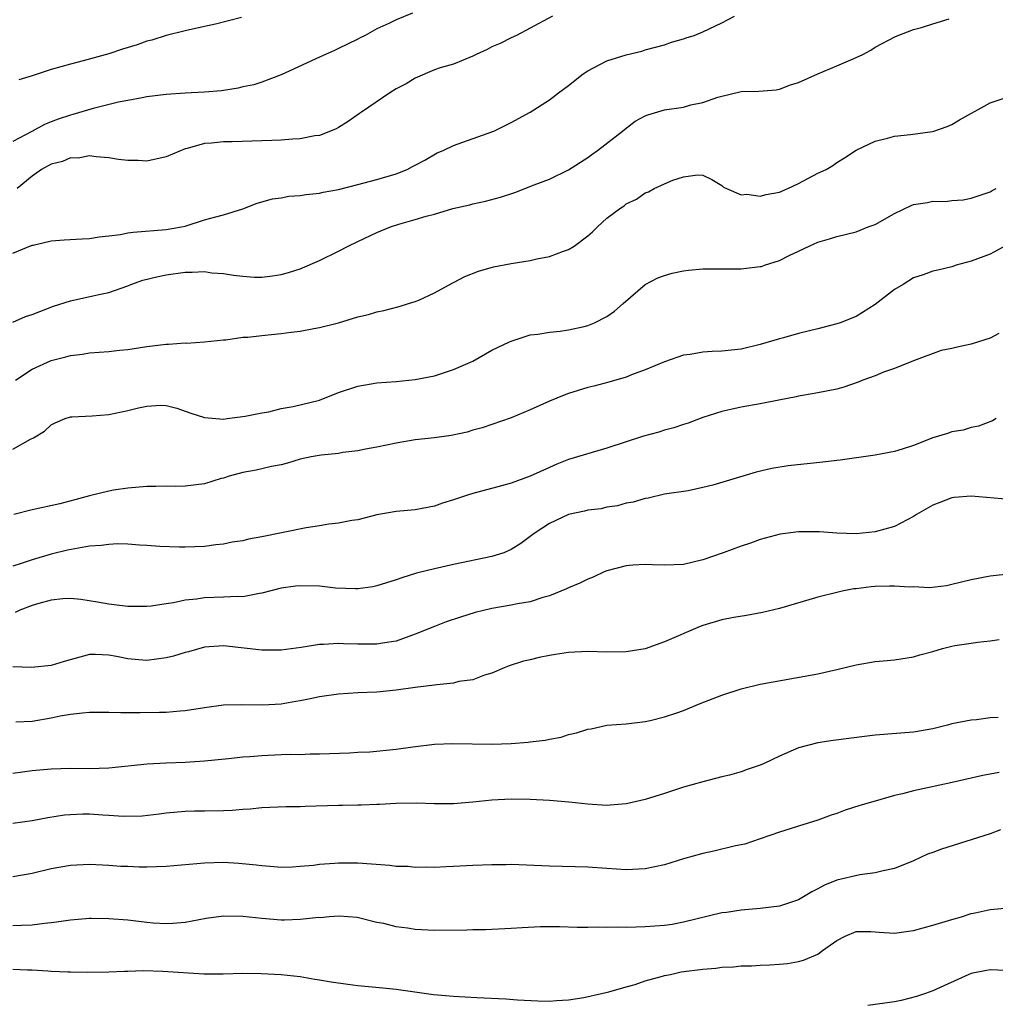
# Model space of a CAD drawing. Units: inches. Extents: x 2649000 to 2652000, y 1554000 to 1557000.
# Drawn here: x 2649180 to 2649282, y 1554182 to 1554285 of the extents above; entities that cross this region are included whole.
import ezdxf

# ---------------------------------------------------------------- set-up
doc = ezdxf.new("R2010")
doc.units = ezdxf.units.IN
doc.header["$MEASUREMENT"] = 0
doc.layers.add('LD26491554_2ft', color=201, linetype='Continuous')

msp = doc.modelspace()

# ---------------------------------------------------------------- linework, layer by layer
at = {"layer": 'LD26491554_2ft'}
for points, elevation in [([(2649220.7, 1554285.3), (2649219, 1554284.62), (2649218.22, 1554284.22), (2649217, 1554283.67), (2649215.76, 1554283), (2649215.25, 1554282.75), (2649215, 1554282.6), (2649213.91, 1554282.09), (2649213, 1554281.63), (2649212.57, 1554281.43), (2649211, 1554280.73), (2649207, 1554278.87), (2649205, 1554278.12), (2649204.15, 1554277.85), (2649203, 1554277.61), (2649202.52, 1554277.48), (2649201, 1554277.26), (2649200.79, 1554277.21), (2649199, 1554277.06), (2649197, 1554276.97), (2649195, 1554276.84), (2649193, 1554276.57), (2649192.49, 1554276.49), (2649191, 1554276.19), (2649190.03, 1554276.03), (2649187.38, 1554275.38), (2649185.26, 1554274.74), (2649185, 1554274.68), (2649183.73, 1554274.27), (2649183, 1554273.97), (2649182.29, 1554273.71), (2649180.97, 1554272.97), (2649179, 1554271.92)], 8302), ([(2649179, 1554260.26), (2649181, 1554261.09), (2649181.12, 1554261.12), (2649183, 1554261.55), (2649184.34, 1554261.66), (2649186.22, 1554261.78), (2649187, 1554261.81), (2649188.02, 1554261.98), (2649189, 1554262.08), (2649190.23, 1554262.23), (2649191, 1554262.38), (2649191.54, 1554262.46), (2649195, 1554262.73), (2649196.59, 1554263), (2649197, 1554263.1), (2649199, 1554263.73), (2649200.03, 1554264.03), (2649201, 1554264.28), (2649203, 1554264.91), (2649204.51, 1554265.49), (2649206.08, 1554265.93), (2649207, 1554266.06), (2649207.8, 1554266.2), (2649209, 1554266.27), (2649209.61, 1554266.39), (2649211, 1554266.52), (2649211.38, 1554266.62), (2649213, 1554266.92), (2649215, 1554267.43), (2649217, 1554267.97), (2649219, 1554268.55), (2649220.14, 1554269), (2649220.69, 1554269.31), (2649221, 1554269.46), (2649221.98, 1554269.98), (2649223.27, 1554270.73), (2649223.91, 1554271), (2649225, 1554271.49), (2649229, 1554272.92), (2649229.19, 1554273), (2649231, 1554273.89), (2649233, 1554275), (2649235, 1554276.28), (2649235.95, 1554277), (2649237, 1554277.77), (2649238.5, 1554279), (2649239, 1554279.31), (2649239.61, 1554279.61), (2649241, 1554280.33), (2649243, 1554280.98), (2649244.64, 1554281.36), (2649245, 1554281.48), (2649247, 1554282.01), (2649247.72, 1554282.28), (2649249, 1554282.62), (2649249.27, 1554282.73), (2649250.11, 1554283), (2649251, 1554283.37), (2649253, 1554284.3), (2649254.32, 1554285)], 8306), ([(2649179, 1554253.07), (2649180.33, 1554253.67), (2649181, 1554253.87), (2649183.26, 1554254.74), (2649185, 1554255.31), (2649187.97, 1554255.97), (2649189, 1554256.18), (2649191, 1554256.87), (2649191.3, 1554257), (2649192.56, 1554257.44), (2649194.15, 1554257.85), (2649195, 1554257.99), (2649197, 1554258.27), (2649197.73, 1554258.27), (2649199, 1554258.34), (2649199.77, 1554258.23), (2649201, 1554258.14), (2649202.04, 1554257.96), (2649203, 1554257.86), (2649204.23, 1554257.77), (2649205, 1554257.77), (2649206.11, 1554257.89), (2649207, 1554258.04), (2649207.75, 1554258.25), (2649209, 1554258.65), (2649211, 1554259.51), (2649213, 1554260.49), (2649213.98, 1554261), (2649215, 1554261.49), (2649217, 1554262.41), (2649218.41, 1554263), (2649219.28, 1554263.28), (2649221, 1554263.77), (2649222.13, 1554264.13), (2649223, 1554264.35), (2649224.93, 1554264.93), (2649226.68, 1554265.32), (2649227, 1554265.42), (2649228.32, 1554265.68), (2649229.9, 1554266.1), (2649231.39, 1554266.61), (2649233.39, 1554267.39), (2649235, 1554267.98), (2649237, 1554268.95), (2649239, 1554270.25), (2649239.43, 1554270.57), (2649240.03, 1554271), (2649242.62, 1554273), (2649242.82, 1554273.18), (2649243.96, 1554274.04), (2649245, 1554274.6), (2649245.28, 1554274.72), (2649247, 1554275.22), (2649249, 1554275.52), (2649249.75, 1554275.75), (2649251, 1554275.99), (2649252.56, 1554276.56), (2649255, 1554277.13), (2649256.84, 1554277.16), (2649258.67, 1554277.33), (2649259, 1554277.37), (2649260.16, 1554277.84), (2649261, 1554278.09), (2649263, 1554278.98), (2649265, 1554279.81), (2649266.46, 1554280.46), (2649267, 1554280.68), (2649267.71, 1554281), (2649268.53, 1554281.47), (2649269, 1554281.76), (2649271.12, 1554282.88), (2649273, 1554283.6), (2649273.83, 1554283.83), (2649275, 1554284.2), (2649276.71, 1554284.71)], 8308), ([(2649235.33, 1554285), (2649233, 1554283.74), (2649231.57, 1554283), (2649231, 1554282.74), (2649229.85, 1554282.15), (2649229, 1554281.79), (2649228.49, 1554281.51), (2649227.35, 1554281), (2649227, 1554280.83), (2649225, 1554280.01), (2649223.61, 1554279.61), (2649223, 1554279.39), (2649221, 1554278.54), (2649220.05, 1554277.95), (2649219, 1554277.41), (2649218.34, 1554277), (2649215.38, 1554275), (2649215.17, 1554274.83), (2649213.99, 1554274.01), (2649213, 1554273.4), (2649212.74, 1554273.26), (2649212.16, 1554273), (2649211, 1554272.56), (2649210.5, 1554272.5), (2649209, 1554272.19), (2649208.17, 1554272.17), (2649207, 1554272.06), (2649206.04, 1554272.04), (2649205, 1554272), (2649201.9, 1554271.9), (2649201, 1554271.9), (2649199.74, 1554271.74), (2649199, 1554271.72), (2649197.18, 1554271.18), (2649197, 1554271.15), (2649195, 1554270.31), (2649193, 1554269.88), (2649192.07, 1554269.93), (2649191, 1554269.93), (2649190.04, 1554270.04), (2649189, 1554270.21), (2649187.69, 1554270.31), (2649187, 1554270.41), (2649185.82, 1554270.18), (2649185, 1554270.21), (2649184.18, 1554269.82), (2649183, 1554269.56), (2649182, 1554269), (2649181, 1554268.29), (2649179.45, 1554267)], 8304), ([(2649202.85, 1554284.85), (2649200.15, 1554284.16), (2649199, 1554283.93), (2649197, 1554283.48), (2649195, 1554282.99), (2649193.51, 1554282.49), (2649193, 1554282.39), (2649191.99, 1554282.01), (2649190.44, 1554281.55), (2649189, 1554281.06), (2649186.33, 1554280.33), (2649185, 1554280.01), (2649183, 1554279.44), (2649181, 1554278.78), (2649179.64, 1554278.36)], 8300), ([(2649179.28, 1554247), (2649181, 1554248.16), (2649183, 1554249.06), (2649184.54, 1554249.46), (2649185, 1554249.6), (2649186.26, 1554249.74), (2649187, 1554249.88), (2649189, 1554250.02), (2649190.13, 1554250.13), (2649191, 1554250.23), (2649193, 1554250.52), (2649195, 1554250.77), (2649195.23, 1554250.77), (2649197, 1554250.9), (2649197.11, 1554250.89), (2649199, 1554251), (2649201, 1554251.23), (2649201.24, 1554251.24), (2649203, 1554251.5), (2649203.51, 1554251.51), (2649205, 1554251.69), (2649207, 1554251.88), (2649208.04, 1554252.04), (2649209, 1554252.13), (2649210.42, 1554252.42), (2649211, 1554252.51), (2649212.99, 1554253.01), (2649215, 1554253.61), (2649216.12, 1554253.88), (2649217, 1554254.15), (2649217.71, 1554254.29), (2649219.31, 1554254.69), (2649220.3, 1554255), (2649221, 1554255.22), (2649221.38, 1554255.38), (2649223, 1554256.12), (2649224.86, 1554257.14), (2649225, 1554257.19), (2649226.17, 1554257.83), (2649227.6, 1554258.4), (2649229.15, 1554258.85), (2649231, 1554259.19), (2649233, 1554259.51), (2649233.67, 1554259.67), (2649235, 1554259.93), (2649236.48, 1554260.48), (2649237, 1554260.64), (2649237.59, 1554261), (2649239, 1554262.07), (2649239.5, 1554262.5), (2649240.01, 1554263), (2649241, 1554263.92), (2649242.44, 1554265), (2649242.78, 1554265.22), (2649243, 1554265.4), (2649244.08, 1554265.92), (2649245, 1554266.55), (2649245.32, 1554266.68), (2649245.91, 1554267), (2649247, 1554267.5), (2649247.88, 1554267.88), (2649249, 1554268.24), (2649250.46, 1554268.46), (2649251, 1554268.41), (2649251.94, 1554267.94), (2649253, 1554267.33), (2649253.17, 1554267.17), (2649253.49, 1554267), (2649255, 1554266.37), (2649255.59, 1554266.41), (2649257, 1554266.21), (2649257.61, 1554266.39), (2649259, 1554266.64), (2649259.86, 1554267), (2649261, 1554267.54), (2649263, 1554268.6), (2649263.89, 1554269), (2649264.58, 1554269.42), (2649265, 1554269.74), (2649265.8, 1554270.2), (2649267, 1554271.03), (2649269, 1554271.97), (2649270.27, 1554272.27), (2649271, 1554272.49), (2649272.66, 1554272.66), (2649274.96, 1554272.96), (2649275.11, 1554273), (2649276.52, 1554273.48), (2649277, 1554273.7), (2649277.8, 1554274.2), (2649281, 1554275.95), (2649282.45, 1554276.45)], 8310), ([(2649179, 1554239.8), (2649180.84, 1554240.84), (2649181.15, 1554241), (2649182.3, 1554241.7), (2649183, 1554242.35), (2649183.43, 1554242.57), (2649184.46, 1554243), (2649185, 1554243.18), (2649185.17, 1554243.17), (2649187.29, 1554243.29), (2649189, 1554243.43), (2649191, 1554243.85), (2649192.13, 1554244.13), (2649193, 1554244.31), (2649194.4, 1554244.4), (2649195, 1554244.38), (2649196.1, 1554244.1), (2649197.58, 1554243.58), (2649199, 1554243.13), (2649201, 1554242.96), (2649201.37, 1554243), (2649203.24, 1554243.24), (2649205, 1554243.62), (2649205.71, 1554243.71), (2649207, 1554244.04), (2649208.25, 1554244.25), (2649211, 1554244.94), (2649213, 1554245.71), (2649215, 1554246.38), (2649217, 1554246.72), (2649219, 1554246.86), (2649221, 1554247.07), (2649223, 1554247.48), (2649225, 1554248.12), (2649227, 1554248.99), (2649229, 1554250.13), (2649230.82, 1554251), (2649231, 1554251.1), (2649233, 1554251.73), (2649233.8, 1554251.8), (2649235, 1554252.01), (2649236.12, 1554252.12), (2649237, 1554252.27), (2649238.62, 1554252.62), (2649239, 1554252.72), (2649239.71, 1554253), (2649241, 1554253.66), (2649241.77, 1554254.23), (2649242.68, 1554255), (2649244.99, 1554257.01), (2649246.32, 1554257.68), (2649247, 1554257.95), (2649247.82, 1554258.18), (2649249, 1554258.44), (2649249.5, 1554258.5), (2649251, 1554258.65), (2649253.35, 1554258.65), (2649255, 1554258.62), (2649257, 1554258.86), (2649257.12, 1554258.89), (2649257.43, 1554259), (2649259, 1554259.51), (2649260.01, 1554260.01), (2649261, 1554260.46), (2649262.1, 1554261), (2649263, 1554261.4), (2649264.24, 1554261.76), (2649265, 1554262.01), (2649267, 1554262.48), (2649268.26, 1554263), (2649269, 1554263.27), (2649271, 1554264.41), (2649272.76, 1554265.24), (2649273, 1554265.33), (2649274.44, 1554265.56), (2649275, 1554265.68), (2649276.34, 1554265.66), (2649277, 1554265.75), (2649278.17, 1554265.83), (2649279, 1554266), (2649281, 1554266.68), (2649281.2, 1554266.8), (2649281.63, 1554267)], 8312), ([(2649282.53, 1554261), (2649281, 1554260.17), (2649279, 1554259.42), (2649277.44, 1554259), (2649277, 1554258.84), (2649275.52, 1554258.48), (2649275, 1554258.38), (2649273.99, 1554258.01), (2649273, 1554257.7), (2649271.91, 1554257), (2649271, 1554256.47), (2649269, 1554254.92), (2649267, 1554253.65), (2649265.35, 1554253), (2649265, 1554252.88), (2649263, 1554252.36), (2649261, 1554251.88), (2649259.43, 1554251.43), (2649259, 1554251.33), (2649257, 1554250.73), (2649255, 1554250.25), (2649253, 1554250.03), (2649251.99, 1554250.01), (2649251, 1554249.93), (2649249.7, 1554249.7), (2649249, 1554249.62), (2649247, 1554248.94), (2649245, 1554248.1), (2649243.57, 1554247.57), (2649243, 1554247.34), (2649241.19, 1554246.81), (2649239.62, 1554246.38), (2649239, 1554246.24), (2649237, 1554245.62), (2649236.54, 1554245.46), (2649235, 1554244.82), (2649233, 1554243.9), (2649231, 1554243.07), (2649227.96, 1554242.04), (2649227, 1554241.81), (2649226.4, 1554241.6), (2649224.75, 1554241.25), (2649223, 1554241), (2649221, 1554240.77), (2649219, 1554240.45), (2649217, 1554240.03), (2649215.81, 1554239.81), (2649215, 1554239.65), (2649213.45, 1554239.45), (2649213, 1554239.37), (2649211.17, 1554239.17), (2649210.14, 1554239), (2649209, 1554238.76), (2649207.65, 1554238.35), (2649207, 1554238.19), (2649206.01, 1554238.01), (2649204.38, 1554237.62), (2649203, 1554237.39), (2649201.58, 1554237), (2649201, 1554236.8), (2649200.74, 1554236.74), (2649199, 1554236.19), (2649197, 1554235.96), (2649195.93, 1554235.93), (2649195, 1554235.96), (2649193.91, 1554235.92), (2649193, 1554235.93), (2649191, 1554235.75), (2649189.52, 1554235.52), (2649189, 1554235.44), (2649187, 1554234.95), (2649185.47, 1554234.53), (2649183.89, 1554234.11), (2649181, 1554233.48), (2649179.12, 1554233)], 8314), ([(2649281.9, 1554251.9), (2649281, 1554251.4), (2649279.78, 1554251), (2649279, 1554250.77), (2649277.53, 1554250.47), (2649277, 1554250.31), (2649275.88, 1554250.12), (2649273, 1554249.02), (2649271, 1554248.22), (2649269.86, 1554247.86), (2649269, 1554247.48), (2649267.72, 1554247), (2649267.21, 1554246.79), (2649265.71, 1554246.29), (2649265, 1554246.08), (2649263, 1554245.68), (2649261.41, 1554245.41), (2649261, 1554245.33), (2649260.74, 1554245.26), (2649258.92, 1554244.92), (2649257, 1554244.53), (2649255, 1554244.18), (2649253.94, 1554243.94), (2649253, 1554243.76), (2649251, 1554243.13), (2649249.46, 1554242.54), (2649249, 1554242.4), (2649247.97, 1554242.03), (2649247, 1554241.79), (2649246.4, 1554241.6), (2649244.82, 1554241.18), (2649243, 1554240.59), (2649241, 1554239.92), (2649237, 1554238.73), (2649235.76, 1554238.24), (2649235, 1554237.91), (2649233, 1554237), (2649231, 1554236.28), (2649229.98, 1554235.98), (2649227, 1554235.17), (2649226.44, 1554235), (2649225, 1554234.51), (2649223.84, 1554234.16), (2649223, 1554233.88), (2649221, 1554233.49), (2649219, 1554233.29), (2649217, 1554232.96), (2649215, 1554232.45), (2649214.37, 1554232.37), (2649213, 1554232.08), (2649211.99, 1554231.99), (2649211, 1554231.81), (2649209.61, 1554231.61), (2649205, 1554230.67), (2649203.59, 1554230.41), (2649203, 1554230.26), (2649201.9, 1554230.1), (2649201, 1554229.9), (2649200.18, 1554229.82), (2649199, 1554229.67), (2649197, 1554229.6), (2649196.4, 1554229.6), (2649194.34, 1554229.66), (2649193, 1554229.77), (2649192.21, 1554229.79), (2649191, 1554229.89), (2649189.93, 1554229.93), (2649189, 1554229.88), (2649188.23, 1554229.77), (2649187, 1554229.68), (2649184.72, 1554229.28), (2649183, 1554228.86), (2649181, 1554228.27), (2649179.87, 1554227.87), (2649179, 1554227.6)], 8316), ([(2649281.61, 1554243), (2649281.22, 1554242.78), (2649279.79, 1554242.21), (2649279, 1554242.09), (2649278.19, 1554241.81), (2649277, 1554241.63), (2649276.54, 1554241.46), (2649275, 1554240.98), (2649273, 1554240.2), (2649271.8, 1554239.8), (2649271, 1554239.56), (2649269, 1554239.19), (2649265.34, 1554238.66), (2649265, 1554238.64), (2649263.54, 1554238.46), (2649259.91, 1554238.09), (2649258.19, 1554237.81), (2649256.58, 1554237.42), (2649252.06, 1554236.06), (2649251, 1554235.8), (2649249.48, 1554235.48), (2649247, 1554235.1), (2649245.3, 1554234.7), (2649245, 1554234.66), (2649243.72, 1554234.28), (2649243, 1554234.17), (2649242.09, 1554233.91), (2649241, 1554233.76), (2649240.4, 1554233.6), (2649239, 1554233.43), (2649238.67, 1554233.33), (2649237, 1554233), (2649235, 1554232.07), (2649233.39, 1554231), (2649233, 1554230.69), (2649232.02, 1554229.98), (2649231, 1554229.33), (2649230.23, 1554229), (2649229, 1554228.61), (2649225, 1554227.78), (2649223, 1554227.31), (2649221.14, 1554226.86), (2649219.6, 1554226.4), (2649219, 1554226.17), (2649217, 1554225.54), (2649216.56, 1554225.44), (2649215, 1554225.24), (2649214.77, 1554225.23), (2649212.68, 1554225.32), (2649211, 1554225.5), (2649209, 1554225.56), (2649208.49, 1554225.51), (2649207, 1554225.3), (2649205, 1554224.77), (2649204.74, 1554224.74), (2649203, 1554224.41), (2649202.43, 1554224.43), (2649201, 1554224.35), (2649199, 1554224.3), (2649198.17, 1554224.17), (2649197, 1554224.07), (2649195.78, 1554223.78), (2649195, 1554223.68), (2649193.43, 1554223.43), (2649193, 1554223.4), (2649191.38, 1554223.38), (2649191, 1554223.39), (2649189.57, 1554223.57), (2649189, 1554223.62), (2649187.85, 1554223.85), (2649186.11, 1554224.11), (2649185, 1554224.22), (2649184.2, 1554224.2), (2649183, 1554224.06), (2649181.72, 1554223.72), (2649181, 1554223.48), (2649179.72, 1554223), (2649179.23, 1554222.77)], 8318), ([(2649283, 1554234.56), (2649279, 1554234.9), (2649277.24, 1554234.76), (2649277, 1554234.72), (2649275.74, 1554234.26), (2649275, 1554233.96), (2649273.32, 1554233), (2649273, 1554232.79), (2649271, 1554231.75), (2649269, 1554231.17), (2649267, 1554230.99), (2649265, 1554231.06), (2649263.18, 1554231.18), (2649261.18, 1554231.18), (2649261, 1554231.17), (2649259.06, 1554230.94), (2649257, 1554230.39), (2649255.99, 1554230.01), (2649255, 1554229.7), (2649253.13, 1554229), (2649251, 1554228.26), (2649249, 1554227.79), (2649247, 1554227.69), (2649245.75, 1554227.75), (2649245, 1554227.78), (2649243.7, 1554227.7), (2649243, 1554227.64), (2649241, 1554227.12), (2649240.7, 1554227), (2649239.56, 1554226.44), (2649239, 1554226.24), (2649238.16, 1554225.84), (2649237, 1554225.33), (2649236.78, 1554225.22), (2649235, 1554224.5), (2649234.32, 1554224.32), (2649233, 1554223.89), (2649231.68, 1554223.68), (2649231, 1554223.52), (2649229, 1554223.18), (2649227.24, 1554222.76), (2649225.71, 1554222.29), (2649224.22, 1554221.78), (2649223, 1554221.32), (2649221, 1554220.51), (2649219, 1554219.79), (2649217.56, 1554219.56), (2649217, 1554219.45), (2649215, 1554219.47), (2649213.51, 1554219.51), (2649213, 1554219.54), (2649211.41, 1554219.41), (2649211, 1554219.41), (2649209.1, 1554219.1), (2649207, 1554218.84), (2649205, 1554218.84), (2649201, 1554219.27), (2649199, 1554219.14), (2649197.33, 1554218.67), (2649197, 1554218.59), (2649195.78, 1554218.22), (2649195, 1554218.02), (2649193, 1554217.76), (2649192.16, 1554217.84), (2649191, 1554217.93), (2649189.82, 1554218.18), (2649189, 1554218.33), (2649187.62, 1554218.38), (2649187, 1554218.39), (2649184.35, 1554217.65), (2649183, 1554217.24), (2649180.96, 1554217.04), (2649179, 1554217.08)], 8320), ([(2649283.2, 1554226.8), (2649281, 1554226.57), (2649279, 1554226.18), (2649277, 1554225.68), (2649276.44, 1554225.56), (2649274.65, 1554225.35), (2649273, 1554225.43), (2649272.59, 1554225.41), (2649271, 1554225.52), (2649270.5, 1554225.5), (2649269, 1554225.47), (2649268.56, 1554225.44), (2649267, 1554225.25), (2649266.76, 1554225.24), (2649265.55, 1554225), (2649265, 1554224.87), (2649263, 1554224.35), (2649259, 1554223.2), (2649257.23, 1554222.77), (2649255.56, 1554222.44), (2649254.23, 1554222.23), (2649253, 1554221.99), (2649251, 1554221.4), (2649250.71, 1554221.29), (2649247, 1554219.69), (2649245, 1554218.99), (2649243, 1554218.65), (2649241, 1554218.62), (2649239, 1554218.69), (2649237, 1554218.6), (2649235.63, 1554218.37), (2649235, 1554218.28), (2649233.93, 1554218.07), (2649233, 1554217.84), (2649232.3, 1554217.7), (2649230.8, 1554217.2), (2649230.29, 1554217), (2649229, 1554216.42), (2649228.22, 1554216.22), (2649227, 1554215.74), (2649225.55, 1554215.55), (2649225, 1554215.4), (2649223.23, 1554215.23), (2649223, 1554215.18), (2649221, 1554214.93), (2649219, 1554214.66), (2649217, 1554214.46), (2649215, 1554214.37), (2649213, 1554214.24), (2649211, 1554213.95), (2649210.2, 1554213.8), (2649209, 1554213.54), (2649208.52, 1554213.48), (2649207, 1554213.2), (2649205.09, 1554213.09), (2649202.86, 1554213.14), (2649201, 1554213.08), (2649199, 1554212.83), (2649197, 1554212.51), (2649196.47, 1554212.47), (2649195, 1554212.32), (2649194.32, 1554212.32), (2649192.28, 1554212.28), (2649191, 1554212.3), (2649190.28, 1554212.28), (2649189, 1554212.33), (2649188.32, 1554212.32), (2649187, 1554212.32), (2649186.26, 1554212.26), (2649185, 1554212.13), (2649183.94, 1554211.94), (2649183, 1554211.74), (2649181, 1554211.39), (2649179.31, 1554211.31)], 8322), ([(2649179, 1554206.01), (2649181, 1554206.26), (2649183, 1554206.45), (2649185, 1554206.51), (2649187, 1554206.49), (2649189, 1554206.55), (2649193.03, 1554206.97), (2649195, 1554207.09), (2649197, 1554207.16), (2649199, 1554207.29), (2649201.52, 1554207.52), (2649203, 1554207.69), (2649203.72, 1554207.72), (2649205, 1554207.85), (2649207, 1554207.93), (2649207.99, 1554207.99), (2649209, 1554207.95), (2649210.02, 1554208.02), (2649211, 1554208), (2649212.05, 1554208.05), (2649214.12, 1554208.12), (2649215, 1554208.18), (2649216.24, 1554208.24), (2649219, 1554208.5), (2649220.75, 1554208.75), (2649223, 1554209.01), (2649224.9, 1554209.1), (2649229, 1554209.03), (2649231, 1554209.09), (2649232.78, 1554209.22), (2649233, 1554209.26), (2649234.56, 1554209.44), (2649235, 1554209.56), (2649236.23, 1554209.77), (2649237, 1554210.03), (2649237.81, 1554210.19), (2649239, 1554210.58), (2649239.36, 1554210.64), (2649241, 1554210.99), (2649243, 1554211.15), (2649245, 1554211.39), (2649245.5, 1554211.5), (2649247, 1554211.87), (2649248.3, 1554212.3), (2649249, 1554212.55), (2649250.74, 1554213.26), (2649253, 1554214.13), (2649255, 1554214.79), (2649257, 1554215.29), (2649263, 1554216.37), (2649265, 1554216.82), (2649267, 1554217.29), (2649269, 1554217.64), (2649270.25, 1554217.75), (2649271, 1554217.84), (2649273, 1554218.14), (2649273.64, 1554218.36), (2649275, 1554218.7), (2649276.02, 1554219), (2649277, 1554219.25), (2649277.31, 1554219.31), (2649279, 1554219.58), (2649279.68, 1554219.68), (2649281, 1554219.8), (2649281.94, 1554219.94)], 8324), ([(2649281.82, 1554211.82), (2649281, 1554211.76), (2649279.57, 1554211.57), (2649279, 1554211.54), (2649277, 1554211.14), (2649276.54, 1554211), (2649275, 1554210.62), (2649273, 1554210.26), (2649269, 1554209.97), (2649268.15, 1554209.85), (2649264.59, 1554209.41), (2649263, 1554209.17), (2649261, 1554208.63), (2649259, 1554207.78), (2649257.4, 1554207), (2649257, 1554206.82), (2649255.63, 1554206.37), (2649255, 1554206.13), (2649253.79, 1554205.79), (2649253, 1554205.61), (2649251, 1554205.11), (2649249, 1554204.53), (2649247, 1554203.88), (2649245, 1554203.26), (2649243.18, 1554202.82), (2649243, 1554202.8), (2649241.35, 1554202.65), (2649241, 1554202.64), (2649239, 1554202.75), (2649237.03, 1554202.97), (2649235, 1554203.16), (2649233, 1554203.26), (2649231, 1554203.27), (2649229, 1554203.17), (2649227, 1554202.97), (2649225, 1554202.81), (2649223.2, 1554202.8), (2649223, 1554202.79), (2649221.15, 1554202.85), (2649219, 1554202.83), (2649217.26, 1554202.74), (2649217, 1554202.74), (2649215.35, 1554202.65), (2649215, 1554202.67), (2649213.39, 1554202.61), (2649213, 1554202.62), (2649209.49, 1554202.51), (2649209, 1554202.48), (2649207.53, 1554202.47), (2649205, 1554202.38), (2649203.75, 1554202.25), (2649203, 1554202.21), (2649201.89, 1554202.11), (2649201, 1554202.06), (2649199, 1554202.02), (2649197.97, 1554202.03), (2649197, 1554202.01), (2649195, 1554201.84), (2649194.28, 1554201.72), (2649192.5, 1554201.5), (2649190.54, 1554201.46), (2649189, 1554201.59), (2649188.39, 1554201.61), (2649187, 1554201.73), (2649186.29, 1554201.71), (2649185, 1554201.66), (2649184.39, 1554201.61), (2649182.66, 1554201.34), (2649181, 1554201.01), (2649179, 1554200.74)], 8326), ([(2649281.94, 1554206.06), (2649280.23, 1554205.77), (2649277.01, 1554205.01), (2649274.45, 1554204.45), (2649273, 1554204.16), (2649271.85, 1554203.85), (2649271, 1554203.65), (2649269, 1554203.09), (2649267.38, 1554202.62), (2649265.87, 1554202.13), (2649265, 1554201.8), (2649264.39, 1554201.61), (2649263, 1554201.08), (2649261, 1554200.48), (2649260.22, 1554200.22), (2649259, 1554199.85), (2649257, 1554199.14), (2649255.4, 1554198.6), (2649254.41, 1554198.41), (2649252.16, 1554197.84), (2649251, 1554197.61), (2649249, 1554197.05), (2649247, 1554196.44), (2649245, 1554196), (2649243, 1554195.92), (2649241, 1554196.06), (2649239, 1554196.18), (2649235, 1554196.28), (2649231, 1554196.45), (2649230.44, 1554196.44), (2649229, 1554196.44), (2649227, 1554196.35), (2649225, 1554196.24), (2649224.22, 1554196.22), (2649223, 1554196.16), (2649222.19, 1554196.19), (2649221, 1554196.16), (2649220.24, 1554196.24), (2649219, 1554196.27), (2649218.35, 1554196.35), (2649215, 1554196.59), (2649213, 1554196.61), (2649212.56, 1554196.56), (2649211, 1554196.46), (2649210.37, 1554196.37), (2649209, 1554196.24), (2649208.19, 1554196.19), (2649207, 1554196.16), (2649206.23, 1554196.23), (2649205, 1554196.31), (2649204.4, 1554196.4), (2649202.57, 1554196.57), (2649201, 1554196.66), (2649199, 1554196.62), (2649195, 1554196.25), (2649193, 1554196.18), (2649192.19, 1554196.19), (2649191, 1554196.25), (2649190.27, 1554196.27), (2649189, 1554196.37), (2649187, 1554196.45), (2649185, 1554196.36), (2649183, 1554196.02), (2649181, 1554195.53), (2649179, 1554195.17)], 8328), ([(2649282.07, 1554200.07), (2649281, 1554199.66), (2649275.92, 1554198.08), (2649275, 1554197.71), (2649274.46, 1554197.54), (2649273, 1554196.86), (2649271, 1554196.06), (2649269.82, 1554195.82), (2649269, 1554195.59), (2649267.38, 1554195.38), (2649265, 1554194.84), (2649263.69, 1554194.31), (2649263, 1554193.92), (2649262.38, 1554193.62), (2649261, 1554192.78), (2649259, 1554192.13), (2649257, 1554191.87), (2649255, 1554191.7), (2649253.47, 1554191.47), (2649253, 1554191.42), (2649249, 1554190.43), (2649247.79, 1554190.21), (2649247, 1554190.1), (2649245, 1554189.95), (2649244.06, 1554189.94), (2649243, 1554189.9), (2649242.08, 1554189.92), (2649241, 1554189.88), (2649240.09, 1554189.91), (2649239, 1554189.88), (2649237.88, 1554189.88), (2649236.04, 1554189.96), (2649234.05, 1554189.95), (2649232.14, 1554189.86), (2649231, 1554189.77), (2649228.34, 1554189.66), (2649227, 1554189.65), (2649226.38, 1554189.62), (2649223, 1554189.59), (2649221, 1554189.68), (2649220.17, 1554189.83), (2649219, 1554189.96), (2649217.7, 1554190.3), (2649217, 1554190.42), (2649214.92, 1554190.92), (2649213.07, 1554191.07), (2649212, 1554191), (2649211.09, 1554190.91), (2649210.93, 1554190.93), (2649209, 1554190.71), (2649207.35, 1554190.65), (2649207, 1554190.67), (2649205, 1554190.82), (2649203, 1554191.03), (2649201, 1554191.06), (2649199.17, 1554190.83), (2649197, 1554190.42), (2649195.7, 1554190.3), (2649195, 1554190.26), (2649193.66, 1554190.34), (2649193, 1554190.41), (2649191, 1554190.65), (2649189, 1554190.81), (2649187.17, 1554190.83), (2649187, 1554190.83), (2649185, 1554190.66), (2649183.57, 1554190.43), (2649183, 1554190.37), (2649182.32, 1554190.32), (2649181, 1554190.15), (2649179.91, 1554190.09), (2649179, 1554190.07)], 8330), ([(2649179, 1554185.53), (2649180.54, 1554185.46), (2649181, 1554185.46), (2649182.64, 1554185.36), (2649183, 1554185.35), (2649184.73, 1554185.27), (2649185, 1554185.28), (2649186.78, 1554185.22), (2649189, 1554185.26), (2649190.65, 1554185.35), (2649191, 1554185.35), (2649192.6, 1554185.4), (2649194.65, 1554185.35), (2649198.93, 1554185.07), (2649200.95, 1554185.05), (2649203, 1554185.11), (2649204.9, 1554185.1), (2649207, 1554184.98), (2649209, 1554184.76), (2649210.5, 1554184.5), (2649211, 1554184.44), (2649212.21, 1554184.21), (2649213.96, 1554183.96), (2649215, 1554183.85), (2649217.61, 1554183.61), (2649219, 1554183.46), (2649222.9, 1554182.9), (2649225, 1554182.71), (2649227.42, 1554182.58), (2649230.44, 1554182.44), (2649231.66, 1554182.34), (2649233.77, 1554182.23), (2649235, 1554182.19), (2649235.73, 1554182.27), (2649237, 1554182.33), (2649238.6, 1554182.6), (2649240.42, 1554183), (2649241.19, 1554183.19), (2649243, 1554183.7), (2649243.94, 1554183.94), (2649245, 1554184.32), (2649246.81, 1554184.81), (2649247, 1554184.88), (2649247.63, 1554185), (2649248.75, 1554185.25), (2649251, 1554185.54), (2649252.36, 1554185.64), (2649253, 1554185.74), (2649254.21, 1554185.79), (2649255, 1554185.88), (2649256.1, 1554185.9), (2649257, 1554185.97), (2649258, 1554186), (2649259, 1554186.07), (2649259.85, 1554186.15), (2649261, 1554186.35), (2649261.51, 1554186.49), (2649263, 1554187.12), (2649263.48, 1554187.48), (2649265, 1554188.54), (2649265.87, 1554189), (2649267, 1554189.49), (2649268.53, 1554189.47), (2649269, 1554189.45), (2649269.4, 1554189.4), (2649271, 1554189.3), (2649272.48, 1554189.52), (2649273, 1554189.58), (2649275, 1554190.12), (2649277, 1554190.72), (2649278, 1554191), (2649279, 1554191.34), (2649279.41, 1554191.41), (2649281, 1554191.78), (2649284.05, 1554192.05)], 8332), ([(2649282.59, 1554185.41), (2649281, 1554185.49), (2649280.61, 1554185.39), (2649279, 1554185.1), (2649278.93, 1554185.07), (2649278.75, 1554185), (2649275, 1554183.29), (2649274.25, 1554183), (2649273.32, 1554182.68), (2649271.72, 1554182.28), (2649271, 1554182.15), (2649268.24, 1554181.76)], 8334)]:
    msp.add_lwpolyline(points, dxfattribs=dict(at, elevation=elevation))

doc.saveas('drawing.dxf')
